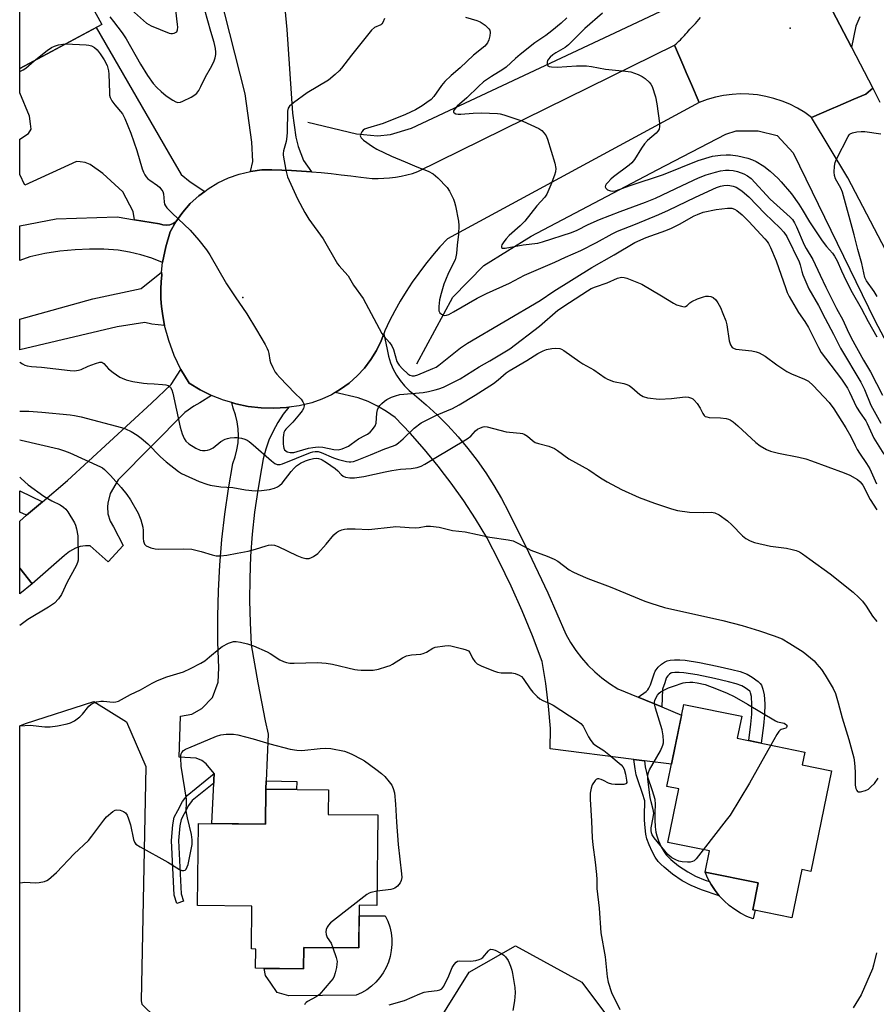
# Model space of a CAD drawing. Units: inches. Extents: x 1237770 to 1243770, y 565453 to 569453.
# Drawn here: x 1237770 to 1238050, y 568728 to 569050 of the extents above; entities that cross this region are included whole.
import ezdxf

# ---------------------------------------------------------------- set-up
doc = ezdxf.new("R2010")
doc.units = ezdxf.units.IN
doc.header["$MEASUREMENT"] = 0
for name, color, linetype in [('BLDG-Footprint', 5, 'Continuous'), ('CULTRL-Pad', 6, 'Continuous'), ('ELEV-Spot Elevation', 7, 'Continuous'), ('HYDRO-Canal', 164, 'Continuous'), ('NTRL-Trees', 3, 'Continuous'), ('TRANS-Driveway', 251, 'Continuous'), ('TRANS-Non Street Sidewalk', 7, 'Continuous'), ('TRANS-Road', 130, 'Continuous'), ('Undefined', 1, 'Continuous')]:
    doc.layers.add(name, color=color, linetype=linetype)

msp = doc.modelspace()

# ---------------------------------------------------------------- linework, layer by layer
at = {"layer": 'BLDG-Footprint'}
for points, elevation in [([(1237770.05, 569077.52), (1237777.8, 569063.53), (1237786.26, 569068.13), (1237796.91, 569048.55), (1237770.05, 569034.07)], 569.03), ([(1237774.15, 568865.45), (1237770.04, 568862.15), (1237770.04, 568870.57)], 577.89), ([(1238035.84, 568804.15), (1238029.07, 568771.22), (1238026.05, 568771.84), (1238022.82, 568756.09), (1238010.03, 568758.72), (1238011.83, 568767.46), (1237994.49, 568771.03), (1237995.91, 568777.94), (1237982.2, 568780.76), (1237985.8, 568798.29), (1237981.94, 568799.09), (1237987.47, 568825.95), (1238006.4, 568822.06), (1238004.92, 568814.86), (1238027.09, 568810.31), (1238026.23, 568806.12)], 579.87), ([(1237887.32, 568789.74), (1237886.99, 568760.1), (1237881.18, 568760.16), (1237881.02, 568746.19), (1237863.01, 568746.39), (1237862.93, 568739.36), (1237847.27, 568739.54), (1237847.34, 568745.85), (1237845.92, 568745.87), (1237846.08, 568759.89), (1237828.25, 568760.09), (1237828.56, 568786.99), (1237850.45, 568786.74), (1237850.58, 568798.2), (1237871.09, 568797.97), (1237871, 568789.93)], 582.93)]:
    msp.add_lwpolyline(points, close=True, dxfattribs=dict(at, elevation=elevation))
at = {"layer": 'CULTRL-Pad'}
for points in [[(1238010.82, 568758.56), (1238010.19, 568755.7), (1238008.09, 568756.53), (1238006.06, 568757.54), (1238004.13, 568758.73), (1238002.31, 568760.09), (1238000.62, 568761.6), (1237999.07, 568763.25), (1237997.67, 568765.04), (1237996.44, 568766.94), (1237995.37, 568768.94), (1237994.49, 568771.03), (1238011.83, 568767.46), (1238010.03, 568758.72)], [(1237891.88, 568747.28), (1237891.7, 568745.34), (1237891.33, 568743.43), (1237890.75, 568741.57), (1237889.98, 568739.78), (1237889.03, 568738.08), (1237887.91, 568736.49), (1237886.62, 568735.02), (1237885.19, 568733.7), (1237883.63, 568732.53), (1237881.95, 568731.54), (1237880.18, 568730.73), (1237858.14, 568730.48), (1237854.27, 568731.56), (1237852.23, 568734.63), (1237850.45, 568737.21), (1237850.02, 568739.5), (1237862.93, 568739.36), (1237863.01, 568746.39), (1237881.02, 568746.19), (1237881.14, 568756.68), (1237889.73, 568756.68), (1237890.55, 568754.91), (1237891.18, 568753.07), (1237891.62, 568751.17), (1237891.85, 568749.23)]]:
    msp.add_lwpolyline(points, close=True, dxfattribs=at)
at = {"layer": 'ELEV-Spot Elevation'}
for p in [(1238022.29, 569047.3, 563.26), (1237843.09, 568959.2, 572.09)]:
    msp.add_point(p, dxfattribs=at)
at = {"layer": 'HYDRO-Canal'}
for points in [[(1237864.32, 569016.52), (1237880.35, 569012.74), (1237887.18, 569012.04), (1237891.47, 569012.51), (1237898.29, 569014.61), (1237963.29, 569045.08), (1237981.6, 569053.68), (1237983.4, 569056.43), (1237985.5, 569059.55), (1237986.2, 569065.64), (1237985.73, 569069.86), (1237961.53, 569123.52), (1237926.2, 569195.77), (1237893.43, 569257.96)], [(1237900.06, 568937.39), (1237911.85, 568959.23), (1237921.99, 568969.68), (1237937.5, 568979.25), (1237978.72, 569001), (1238001.17, 569012.65), (1238004.63, 569013.76), (1238011.85, 569013.74), (1238018.06, 569012.2), (1238023.26, 569006.5), (1238050.02, 568951.66), (1238083.47, 568888.27), (1238115.15, 568828.64), (1238147.58, 568774.92)]]:
    msp.add_lwpolyline(points, dxfattribs=at)
at = {"layer": 'NTRL-Trees'}
for points in [[(1237770.03, 568657.52), (1237770.04, 568818.9), (1237771.96, 568819.66), (1237794.28, 568826.84), (1237805.01, 568820.24), (1237811.29, 568805.58), (1237809.78, 568728.86), (1237809.99, 568727.77), (1237819.13, 568718.83)], [(1237906.33, 568720.89), (1237917.18, 568738.25), (1237932.37, 568746.93), (1237954.07, 568734.99), (1237973.6, 568708.95)]]:
    msp.add_lwpolyline(points, dxfattribs=at)
at = {"layer": 'TRANS-Driveway'}
for points in [[(1237855.52, 569067.65), (1237857.49, 569046.9), (1237859.31, 569019.55), (1237860.46, 569011.69), (1237861.24, 569008.55), (1237862.97, 569004.03), (1237865.55, 569000.31), (1237862.31, 569000.53), (1237859.07, 569000.71), (1237855.83, 569000.84), (1237852.58, 569000.92), (1237849.34, 569000.97), (1237845.59, 569000.45), (1237846.34, 569003.63), (1237846.03, 569010.03), (1237843.8, 569025.86), (1237833.81, 569065.48)], [(1238045.13, 569051.01), (1238043.73, 569047.96), (1238042.32, 569041.15), (1238029.67, 569065.44)]]:
    msp.add_lwpolyline(points, dxfattribs=at)
for points in [[(1237830.61, 568993.89), (1237828.67, 568992.44), (1237825.89, 568989.88), (1237823.39, 568987.04), (1237821.18, 568983.97), (1237820.22, 568983.36), (1237819.15, 568982.96), (1237818.02, 568982.82), (1237816.89, 568982.92), (1237815.8, 568983.27), (1237807.65, 568984.63), (1237807.16, 568987.34), (1237803.82, 568993.78), (1237797.28, 568999.72), (1237793.15, 569002.69), (1237791.46, 569003.32), (1237789.83, 569003.61), (1237788.6, 569003.63), (1237771.76, 568995.98), (1237770.05, 568999.42), (1237770.05, 569010.98), (1237772.89, 569012.8), (1237773.79, 569014.22), (1237773.6, 569015.99), (1237773.22, 569018.52), (1237770.05, 569026.11), (1237770.05, 569034.07), (1237795.02, 569047.53), (1237818.59, 569006.74), (1237822.89, 568999.38), (1237825.8, 568997.04)], [(1237817.49, 568950.02), (1237813.27, 568950.44), (1237811.01, 568950.94), (1237801.97, 568949.58), (1237770.04, 568942), (1237770.04, 568952.06), (1237794.02, 568958.66), (1237809.83, 568962.14), (1237816.47, 568967.39), (1237816.53, 568966.5), (1237816.32, 568964.43), (1237816.25, 568961.87), (1237816.2, 568958.68), (1237816.47, 568956.18), (1237816.86, 568953.15)], [(1237972.46, 568828.33), (1237980.26, 568825.09), (1237986.74, 568822.41), (1237983.43, 568806.33), (1237974.55, 568807.46), (1237971.07, 568807.9), (1237943.7, 568811.39), (1237943.77, 568818.01), (1237943.13, 568825.38), (1237942.25, 568832.72), (1237941.13, 568840.02), (1237937.94, 568848.33), (1237934.53, 568856.55), (1237930.89, 568864.68), (1237927.03, 568872.7), (1237922.95, 568880.61), (1237919.27, 568886.65), (1237915.39, 568892.56), (1237911.29, 568898.32), (1237909.08, 568901.21), (1237907, 568903.94), (1237902.51, 568909.41), (1237897.83, 568914.71), (1237892.96, 568919.84), (1237890.15, 568921.85), (1237887.18, 568923.62), (1237884.07, 568925.12), (1237880.84, 568926.35), (1237873.36, 568928.05), (1237875.11, 568929.09), (1237877.92, 568931.15), (1237880.52, 568933.47), (1237882.89, 568936.03), (1237885, 568938.81), (1237886.82, 568941.79), (1237888.36, 568944.92), (1237889.24, 568947.28), (1237890.39, 568942.1), (1237890.81, 568939.92), (1237891.44, 568937.79), (1237892.29, 568935.73), (1237893.34, 568933.77), (1237894.58, 568931.93), (1237896, 568930.22), (1237897.59, 568928.66), (1237899.32, 568927.26), (1237903.1, 568924.06), (1237906.73, 568920.7), (1237910.22, 568917.19), (1237913.56, 568913.53), (1237916.74, 568909.74), (1237919.75, 568905.81), (1237922.6, 568901.76), (1237925.27, 568897.6), (1237927.76, 568893.32), (1237930.07, 568888.94), (1237936.62, 568875.75), (1237942.89, 568862.42), (1237948.85, 568848.96), (1237950.38, 568846.24), (1237952.1, 568843.63), (1237954, 568841.16), (1237956.07, 568838.82), (1237958.3, 568836.63), (1237960.67, 568834.61), (1237963.18, 568832.75), (1237965.82, 568831.08)], [(1237832.82, 568927.05), (1237829.04, 568924.68), (1237826.99, 568923.61), (1237824.04, 568921.53), (1237802.24, 568899.49), (1237799.61, 568895.02), (1237798.83, 568891.76), (1237798.82, 568890.61), (1237798.93, 568888.36), (1237799.65, 568885.97), (1237800.72, 568884.05), (1237803.92, 568877.95), (1237798.97, 568872.63), (1237793.1, 568877.8), (1237791.6, 568877.82), (1237789.83, 568877.63), (1237788.26, 568877.04), (1237786.34, 568876.04), (1237784.7, 568874.7), (1237774.15, 568865.45), (1237770.04, 568870.57), (1237770.04, 568885.96), (1237772.3, 568887.89), (1237777.48, 568892.3), (1237785.63, 568899.23), (1237813.17, 568924.5), (1237819.57, 568930.63), (1237822.83, 568935.53), (1237825.47, 568931.07), (1237829.06, 568928.9)], [(1237858.12, 568923.23), (1237856.31, 568920.9), (1237854.52, 568918.23), (1237852.96, 568915.42), (1237851.64, 568912.49), (1237850.56, 568909.45), (1237849.75, 568906.35), (1237849.19, 568903.18), (1237847.94, 568896.04), (1237846.93, 568888.87), (1237846.15, 568881.66), (1237845.62, 568874.44), (1237845.32, 568867.2), (1237845.26, 568859.95), (1237845.44, 568852.71), (1237845.86, 568845.47), (1237847.99, 568833), (1237850.42, 568820.58), (1237851.38, 568816.18), (1237850.7, 568800.86), (1237850.58, 568798.2), (1237850.45, 568786.74), (1237832.94, 568786.94), (1237833.54, 568800.17), (1237833.58, 568801.08), (1237833.68, 568803.29), (1237831.04, 568806.42), (1237829.69, 568807.59), (1237827.8, 568808.36), (1237822.2, 568808.66), (1237822.66, 568822.08), (1237826.39, 568822.75), (1237829.67, 568824.54), (1237833.12, 568828.16), (1237835.04, 568833.22), (1237835.25, 568837.9), (1237834.95, 568846.3), (1237834.89, 568854.71), (1237835.08, 568863.11), (1237835.53, 568871.51), (1237836.22, 568879.89), (1237837.16, 568888.24), (1237838.36, 568896.56), (1237839.8, 568904.85), (1237840.58, 568907.02), (1237841.15, 568909.26), (1237841.5, 568911.54), (1237841.63, 568913.84), (1237841.54, 568916.15), (1237841.23, 568918.44), (1237840.69, 568920.68), (1237839.95, 568922.87), (1237839.45, 568924.72), (1237840.76, 568924.34), (1237844.87, 568923.5), (1237849.04, 568923.02), (1237853.23, 568922.9), (1237857.42, 568923.13)]]:
    msp.add_lwpolyline(points, close=True, dxfattribs=at)
at = {"layer": 'TRANS-Non Street Sidewalk'}
for points in [[(1237777.48, 568892.3), (1237772.3, 568887.89), (1237770.04, 568888.89), (1237770.04, 568895.84)], [(1237980.26, 568825.09), (1237972.46, 568828.33), (1237975.12, 568830.2), (1237975.69, 568830.72), (1237976.05, 568831.21), (1237976.57, 568832.39), (1237977.22, 568834.29), (1237977.72, 568835.93), (1237978.08, 568836.79), (1237979.03, 568838.09), (1237980.13, 568839.15), (1237981.13, 568839.78), (1237981.98, 568840.2), (1237982.98, 568840.43), (1237984.38, 568840.56), (1237986.11, 568840.56), (1237987.94, 568840.43), (1237992.55, 568839.7), (1237998.38, 568838.46), (1238003.15, 568837.39), (1238005.86, 568836.65), (1238008.16, 568835.8), (1238009.86, 568834.88), (1238011.82, 568833.4), (1238012.45, 568832.78), (1238012.85, 568832.23), (1238013.34, 568830.88), (1238013.73, 568829.08), (1238013.93, 568826.07), (1238013.9, 568822.51), (1238013.57, 568819), (1238012.8, 568813.25), (1238008.7, 568814.09), (1238009.41, 568819.47), (1238009.72, 568822.73), (1238009.75, 568825.95), (1238009.58, 568828.5), (1238009.32, 568829.72), (1238009.16, 568830.15), (1238009.08, 568830.23), (1238007.59, 568831.36), (1238006.43, 568831.98), (1238004.59, 568832.66), (1238002.14, 568833.33), (1237997.48, 568834.38), (1237991.79, 568835.59), (1237987.47, 568836.27), (1237985.96, 568836.37), (1237984.56, 568836.38), (1237983.65, 568836.3), (1237983.4, 568836.24), (1237983.17, 568836.12), (1237982.72, 568835.84), (1237982.19, 568835.33), (1237981.75, 568834.72), (1237981.66, 568834.51), (1237981.2, 568833.01), (1237980.47, 568830.88)], [(1237974.55, 568807.46), (1237974.84, 568805.44), (1237975.19, 568803.65), (1237975.58, 568802.23), (1237977.15, 568797.77), (1237978.01, 568794.9), (1237978.1, 568793.12), (1237978, 568790.58), (1237978, 568788.13), (1237978.12, 568785.85), (1237978.33, 568784.06), (1237978.6, 568782.88), (1237979.19, 568781.27), (1237980.09, 568779.33), (1237980.99, 568777.7), (1237981.73, 568776.64), (1237982.33, 568775.98), (1237983.22, 568775.15), (1237985.76, 568773.11), (1237988.72, 568771.11), (1237991.28, 568769.7), (1237994.47, 568768.41), (1237995.92, 568767.91), (1237996.44, 568766.94), (1237997.67, 568765.04), (1237999.07, 568763.25), (1237993.29, 568765.24), (1237989.83, 568766.65), (1237986.96, 568768.22), (1237983.76, 568770.39), (1237981, 568772.59), (1237979.92, 568773.61), (1237979.09, 568774.53), (1237978.12, 568775.91), (1237977.07, 568777.8), (1237976.07, 568779.98), (1237975.35, 568781.92), (1237975, 568783.5), (1237974.76, 568785.56), (1237974.63, 568788.04), (1237974.62, 568790.65), (1237974.72, 568793.11), (1237974.66, 568794.32), (1237973.94, 568796.72), (1237972.35, 568801.23), (1237971.9, 568802.89), (1237971.51, 568804.87), (1237971.07, 568807.9)], [(1237833.54, 568800.17), (1237826.53, 568794.52), (1237825.34, 568792.87), (1237823.83, 568790.11), (1237822.88, 568788.26), (1237822.47, 568786.19), (1237822.03, 568781.32), (1237822.91, 568763.93), (1237823.68, 568761.48), (1237821.45, 568760.78), (1237820.59, 568763.51), (1237819.69, 568781.36), (1237820.15, 568786.53), (1237820.65, 568789.04), (1237821.76, 568791.21), (1237823.36, 568794.12), (1237824.81, 568796.14), (1237833.68, 568803.29), (1237833.58, 568801.08)], [(1237850.58, 568798.2), (1237850.7, 568800.86), (1237860.71, 568800.74), (1237860.68, 568798.09)]]:
    msp.add_lwpolyline(points, close=True, dxfattribs=at)
at = {"layer": 'TRANS-Road'}
for points in [[(1238029.67, 569065.44), (1238042.32, 569041.15), (1238049.35, 569027.65), (1238047, 569025.75), (1238043.13, 569024.08), (1238037.89, 569021.82), (1238035.85, 569020.94), (1238029.3, 569018.11), (1238027.04, 569019.72), (1238024.66, 569021.15), (1238022.18, 569022.4), (1238019.62, 569023.46), (1238016.98, 569024.33), (1238014.29, 569025), (1238011.55, 569025.47), (1238008.79, 569025.73), (1238006.02, 569025.78), (1238003.24, 569025.63), (1238000.49, 569025.27), (1237997.78, 569024.71), (1237995.11, 569023.94), (1237992.5, 569022.98), (1237989.97, 569028.86), (1237988.25, 569032.85), (1237987.49, 569034.62), (1237984.4, 569041.76), (1237984.9, 569042.2), (1237985.38, 569042.64), (1237985.86, 569043.09), (1237986.33, 569043.55), (1237986.79, 569044.01), (1237987.24, 569044.49), (1237987.69, 569044.97), (1237988.13, 569045.46), (1237988.56, 569045.96), (1237988.97, 569046.46), (1237989.38, 569046.98), (1237991.25, 569048.85), (1237992.95, 569050.86)], [(1238074.63, 568934.32), (1238041.13, 568998.28), (1238029.3, 569018.11), (1238035.85, 569020.94), (1238037.89, 569021.82), (1238043.13, 569024.08), (1238047, 569025.75), (1238049.35, 569027.65), (1238051.61, 569023.11)]]:
    msp.add_lwpolyline(points, dxfattribs=at)
for points in [[(1237992.5, 569022.98), (1237910.09, 568978.38), (1237907.58, 568975.7), (1237905.17, 568972.94), (1237902.86, 568970.09), (1237900.65, 568967.17), (1237898.53, 568964.17), (1237896.52, 568961.1), (1237894.62, 568957.96), (1237892.83, 568954.76), (1237891.15, 568951.5), (1237889.58, 568948.19), (1237889.24, 568947.28), (1237888.36, 568944.92), (1237886.82, 568941.79), (1237885, 568938.81), (1237882.89, 568936.03), (1237880.52, 568933.47), (1237877.92, 568931.15), (1237875.11, 568929.09), (1237873.36, 568928.05), (1237872.1, 568927.31), (1237868.94, 568925.84), (1237865.65, 568924.68), (1237861.57, 568923.73), (1237858.12, 568923.23), (1237857.42, 568923.13), (1237853.23, 568922.9), (1237849.04, 568923.02), (1237844.87, 568923.5), (1237840.76, 568924.34), (1237839.45, 568924.72), (1237836.74, 568925.52), (1237832.82, 568927.05), (1237829.06, 568928.9), (1237825.47, 568931.07), (1237822.83, 568935.53), (1237820.6, 568940.2), (1237818.82, 568945.06), (1237817.49, 568950.02), (1237816.86, 568953.15), (1237816.47, 568956.18), (1237816.2, 568958.68), (1237816.25, 568961.87), (1237816.32, 568964.43), (1237816.53, 568966.5), (1237816.47, 568967.39), (1237816.81, 568970.65), (1237817.83, 568975.73), (1237819.3, 568980.69), (1237821.18, 568983.97), (1237823.39, 568987.04), (1237825.89, 568989.88), (1237828.67, 568992.44), (1237830.61, 568993.89), (1237831.7, 568994.71), (1237834.93, 568996.67), (1237838.35, 568998.28), (1237841.92, 568999.55), (1237845.59, 569000.45), (1237849.34, 569000.97), (1237852.58, 569000.92), (1237855.83, 569000.84), (1237859.07, 569000.71), (1237862.31, 569000.53), (1237865.55, 569000.31), (1237868.78, 569000.03), (1237872.01, 568999.72), (1237875.23, 568999.36), (1237878.45, 568998.95), (1237881.67, 568998.5), (1237883.56, 568998.29), (1237885.45, 568998.16), (1237887.35, 568998.13), (1237889.25, 568998.19), (1237891.15, 568998.33), (1237893.04, 568998.57), (1237894.91, 568998.89), (1237896.76, 568999.3), (1237898.6, 568999.8), (1237900.41, 569000.38), (1237984.4, 569041.76), (1237987.49, 569034.62), (1237988.25, 569032.85), (1237989.97, 569028.86)], [(1237807.65, 568984.63), (1237815.8, 568983.27), (1237816.89, 568982.92), (1237818.02, 568982.82), (1237819.15, 568982.96), (1237820.22, 568983.36), (1237821.18, 568983.97), (1237819.3, 568980.69), (1237817.83, 568975.73), (1237816.81, 568970.65), (1237813.27, 568971.98), (1237809.66, 568973.1), (1237805.98, 568974), (1237802.26, 568974.67), (1237797.56, 568974.93), (1237792.86, 568974.96), (1237788.16, 568974.74), (1237783.19, 568974.31), (1237778.26, 568973.56), (1237773.38, 568972.51), (1237770.04, 568971.31), (1237770.05, 568982.56), (1237781.96, 568984.91), (1237801.96, 568985.57)]]:
    msp.add_lwpolyline(points, close=True, dxfattribs=at)
at = {"layer": 'Undefined'}
for points, elevation in [([(1237799.57, 569051.08), (1237800.69, 569049.5), (1237803.62, 569045.75), (1237804.92, 569043.83), (1237809.62, 569035.55), (1237811.86, 569031.84), (1237813.77, 569029.2), (1237814.92, 569027.9), (1237816.32, 569026.54), (1237817.94, 569025.2), (1237820.12, 569023.72), (1237821.1, 569023.16), (1237821.85, 569022.94), (1237822.64, 569023.07), (1237823.44, 569023.4), (1237826.13, 569024.72), (1237827.42, 569025.45), (1237828.05, 569026.01), (1237828.69, 569026.94), (1237829.36, 569028.22), (1237830.84, 569031.4), (1237832.47, 569034.25), (1237833.54, 569036.31), (1237834.05, 569037.63), (1237834.24, 569038.69), (1237834.29, 569039.5), (1237834.17, 569040.62), (1237833.7, 569042.6), (1237832.61, 569046.26), (1237829.68, 569056.82)], 570), ([(1237806.59, 569053.3), (1237811.56, 569048.97), (1237813.12, 569048.13), (1237818.99, 569045.74), (1237819.55, 569045.6), (1237820.1, 569045.57), (1237820.62, 569045.66), (1237821.08, 569045.87), (1237821.43, 569046.18), (1237821.72, 569046.83), (1237821.79, 569047.66), (1237821.74, 569048.55), (1237821.18, 569053.27)], 568), ([(1237960.89, 569052.25), (1237955.08, 569047.17), (1237949.68, 569041.83), (1237948.57, 569040.97), (1237945.53, 569039.26), (1237944.61, 569038.62), (1237943.7, 569037.83), (1237943.12, 569037.18), (1237942.84, 569036.71), (1237942.72, 569036.25), (1237942.73, 569035.57), (1237942.98, 569035.03), (1237943.38, 569034.79), (1237944.17, 569034.63), (1237945.95, 569034.57), (1237952.28, 569034.99), (1237955.56, 569035.02), (1237957.22, 569034.81), (1237961.87, 569033.93), (1237968.35, 569033.27), (1237970.08, 569032.99), (1237972.56, 569032.18), (1237973.85, 569031.54), (1237974.78, 569030.81), (1237976.08, 569029.61), (1237976.66, 569028.95), (1237977.09, 569028.2), (1237978.16, 569024.81), (1237978.63, 569022.54), (1237979.5, 569016.22), (1237979.54, 569015.08), (1237979.37, 569014.29), (1237978.97, 569013.59), (1237978.44, 569012.95), (1237975.53, 569010.51), (1237974.58, 569009.49), (1237973.6, 569008.08), (1237971.26, 569004.31), (1237970.44, 569003.27), (1237969.58, 569002.51), (1237964.42, 568998.61), (1237963.53, 568997.84), (1237962.53, 568996.83), (1237962.02, 568996.21), (1237961.79, 568995.78), (1237961.71, 568995.39), (1237961.88, 568994.89), (1237962.43, 568994.44), (1237963.42, 568994.05), (1237964.22, 568993.91), (1237965.12, 568994.02), (1237969.84, 568995.77), (1237980.84, 568999.47), (1237992.2, 569003.98), (1237996.88, 569005.37), (1237999.52, 569005.77), (1238001.29, 569005.85), (1238002.69, 569005.81), (1238005.16, 569005.58), (1238008.43, 569004.79), (1238009.98, 569004.26), (1238011.2, 569003.71), (1238013.62, 569002.13), (1238015.7, 569000.5), (1238018.33, 568998.06), (1238019.35, 568997.01), (1238022.66, 568993.08), (1238025.09, 568989.71), (1238026.17, 568988), (1238028.57, 568983.9), (1238032.76, 568977.67), (1238034.21, 568975.84), (1238036.15, 568973.64), (1238036.83, 568972.71), (1238037.64, 568971.19), (1238039.08, 568967.88), (1238040.62, 568964.64), (1238042.59, 568960.8), (1238045.55, 568955.64), (1238047.83, 568951.29), (1238050.64, 568946.26)], 564), ([(1237889.48, 569050.47), (1237888.91, 569049.18), (1237888.6, 569048.75), (1237888.22, 569048.44), (1237886.21, 569047.55), (1237885.19, 569046.69), (1237878.67, 569038.54), (1237875.41, 569034.26), (1237874.61, 569033.39), (1237873.32, 569032.2), (1237871.08, 569030.3), (1237864.18, 569026.11), (1237859.66, 569022.92), (1237858.97, 569022.39), (1237858.38, 569021.8), (1237857.96, 569021.11), (1237857.75, 569020.11), (1237857.65, 569013.23), (1237857.54, 569011.83), (1237857.25, 569010.24), (1237856.42, 569007.12), (1237856.3, 569006.27), (1237856.31, 569005.7), (1237857.15, 569000.85), (1237857.7, 568998.62), (1237860.99, 568991.41), (1237863.34, 568986.93), (1237864.72, 568984.75), (1237869.43, 568978.37), (1237874.08, 568970.18), (1237874.59, 568969.5), (1237876.53, 568967.48), (1237877.59, 568966.21), (1237878.05, 568965.52), (1237879.27, 568963.24), (1237882.51, 568958.79), (1237888.64, 568947.32), (1237889.31, 568946.38), (1237891.14, 568944.47), (1237891.89, 568943.36), (1237892.43, 568942.11), (1237893.54, 568938.2), (1237893.78, 568937.68), (1237894.25, 568936.98), (1237895.35, 568935.77), (1237897.11, 568934.16), (1237897.77, 568933.72), (1237898.5, 568933.51), (1237899.3, 568933.51), (1237900.41, 568933.79), (1237905.31, 568935.85), (1237906.33, 568936.39), (1237907.3, 568937.02), (1237914.4, 568942.62), (1237916.62, 568944.16), (1237940.48, 568958.22), (1237944.91, 568961.18), (1237957.29, 568968.98), (1237964.68, 568973.13), (1237971.41, 568977.12), (1237975.12, 568978.84), (1237981.56, 568981.11), (1237983.41, 568981.88), (1237986, 568983.11), (1237990.86, 568985.88), (1237991.91, 568986.35), (1237993.83, 568987.05), (1237998.02, 568987.99), (1238001.79, 568988.41), (1238003.22, 568988.37), (1238004.04, 568988.1), (1238004.8, 568987.68), (1238006.54, 568986.2), (1238008.78, 568984), (1238014.02, 568978.34), (1238014.76, 568977.47), (1238015.22, 568976.8), (1238015.86, 568975.5), (1238017.67, 568971.17), (1238020.82, 568962.1), (1238021.34, 568960.79), (1238021.98, 568959.51), (1238025.02, 568954.25), (1238027.07, 568951.25), (1238028.25, 568949.32), (1238031.52, 568942.83), (1238032.47, 568941.17), (1238033.83, 568939.28), (1238039.05, 568932.44), (1238041.01, 568929.51), (1238041.71, 568928.21), (1238043.97, 568923.29), (1238045.16, 568921.37), (1238047.03, 568918.74), (1238047.52, 568917.91), (1238049.62, 568913.05), (1238052.97, 568907.87)], 570), ([(1237915.94, 569050.94), (1237919.66, 569049.86), (1237920.77, 569049.44), (1237922.43, 569048.28), (1237923.65, 569047.13), (1237923.92, 569046.68), (1237924.03, 569045.93), (1237923.94, 569044.83), (1237923.66, 569043.46), (1237923.2, 569042.49), (1237922.32, 569041.47), (1237918.61, 569038.46), (1237914.19, 569034.33), (1237911.31, 569031.87), (1237909.25, 569029.89), (1237908.12, 569028.59), (1237905.59, 569024.97), (1237904.69, 569024.02), (1237903.37, 569022.95), (1237901.82, 569021.89), (1237899.61, 569020.6), (1237896.29, 569019.09), (1237889.07, 569016.09), (1237883.88, 569014.6), (1237882.91, 569014.23), (1237882.5, 569013.97), (1237882.01, 569013.39), (1237881.68, 569012.72), (1237881.54, 569012.05), (1237881.57, 569011.84), (1237881.79, 569011.42), (1237882.59, 569010.68), (1237885.49, 569008.61), (1237886.99, 569007.71), (1237891.72, 569005.46), (1237896.28, 569003.58), (1237900.02, 569001.93), (1237903.74, 569000.51), (1237905.4, 568999.64), (1237906.92, 568998.34), (1237909.98, 568995.19), (1237910.75, 568993.98), (1237912.01, 568991.39), (1237912.43, 568990.33), (1237912.72, 568989.18), (1237913.64, 568984.19), (1237913.82, 568982.72), (1237913.7, 568979.92), (1237913.22, 568976.25), (1237913.05, 568973.59), (1237912.87, 568972.51), (1237912.55, 568971.47), (1237910.39, 568967.25), (1237909.39, 568964.86), (1237908.91, 568963.5), (1237908, 568960.43), (1237907.52, 568958.42), (1237907.26, 568956.16), (1237907.28, 568954.81), (1237907.55, 568954.16), (1237908.1, 568953.69), (1237909.01, 568953.31), (1237909.76, 568953.35), (1237910.52, 568953.63), (1237912.03, 568954.42), (1237919.83, 568958.98), (1237922.85, 568960.48), (1237930.38, 568963.87), (1237935.32, 568966.5), (1237945.25, 568970.71), (1237948.72, 568972.32), (1237953.69, 568974.49), (1237958.92, 568977.15), (1237964.03, 568980), (1237965.7, 568980.85), (1237971.67, 568983.19), (1237979.33, 568986.37), (1237982.42, 568987.77), (1237991.32, 568992.04), (1237998.16, 568995.16), (1237999.45, 568995.61), (1238000.52, 568995.85), (1238001.63, 568995.9), (1238002.48, 568995.82), (1238003.61, 568995.6), (1238004.57, 568995.27), (1238005.44, 568994.77), (1238006.57, 568993.93), (1238008.7, 568992.08), (1238013.94, 568986.67), (1238018.97, 568981.81), (1238020.15, 568980.55), (1238021.16, 568979.16), (1238025.21, 568970.85), (1238025.55, 568969.87), (1238026.05, 568967.66), (1238026.4, 568966.56), (1238028.44, 568961.97), (1238031.55, 568956.55), (1238033.73, 568952.27), (1238036.49, 568947.15), (1238038.79, 568942.53), (1238045.39, 568931.43), (1238046.56, 568929.03), (1238048.72, 568923.95), (1238051.92, 568918.06)], 568), ([(1237949.12, 569050.66), (1237947.33, 569048.96), (1237944.28, 569046.41), (1237942.24, 569044.92), (1237938.66, 569042.49), (1237933.88, 569038.7), (1237932.34, 569037.38), (1237929.32, 569034.51), (1237928.25, 569033.78), (1237924.46, 569031.5), (1237921.88, 569029.71), (1237920.22, 569028.24), (1237916.44, 569024.52), (1237913.26, 569021.81), (1237912.56, 569021.02), (1237912.07, 569020.22), (1237912.05, 569019.88), (1237912.26, 569019.61), (1237912.85, 569019.32), (1237913.61, 569019.16), (1237914.5, 569019.14), (1237918.52, 569019.53), (1237921.24, 569019.64), (1237926.5, 569019.41), (1237927.36, 569019.3), (1237928.51, 569019), (1237934.74, 569016.9), (1237940.01, 569014.49), (1237940.94, 569013.84), (1237941.7, 569012.99), (1237942.36, 569012.04), (1237942.83, 569010.98), (1237945.22, 569003.09), (1237945.56, 569001.39), (1237945.45, 569000.27), (1237945.17, 568999.16), (1237943.87, 568996.09), (1237942.97, 568993.72), (1237942.58, 568992.97), (1237941.92, 568992.04), (1237939.3, 568989.16), (1237935.38, 568984.19), (1237933.89, 568982.64), (1237930.32, 568979.44), (1237929.27, 568978.37), (1237928.53, 568977.41), (1237927.93, 568976.43), (1237927.75, 568975.97), (1237927.81, 568975.48), (1237928.07, 568975.3), (1237928.27, 568975.26), (1237929.02, 568975.29), (1237934.89, 568976.37), (1237939.66, 568976.97), (1237941.24, 568977.41), (1237950.64, 568980.47), (1237952.53, 568981.23), (1237956.18, 568983.03), (1237959.83, 568984.7), (1237966.57, 568987.32), (1237974.92, 568990.35), (1237978.14, 568991.66), (1237986.91, 568995.87), (1237992.29, 568998.36), (1237994.81, 568999.33), (1237997.78, 569000.23), (1237999.45, 569000.6), (1238001.14, 569000.82), (1238002.27, 569000.87), (1238003.67, 569000.74), (1238005, 569000.42), (1238007.08, 568999.62), (1238008.32, 568998.99), (1238009.46, 568998.13), (1238015.78, 568991.32), (1238022.32, 568985.47), (1238023, 568984.7), (1238023.67, 568983.63), (1238024.35, 568982.24), (1238026.82, 568976.43), (1238027.5, 568975.17), (1238029.66, 568971.56), (1238032.06, 568966.43), (1238033.97, 568962.55), (1238037.49, 568955.58), (1238039.49, 568951.81), (1238040.93, 568948.62), (1238042.22, 568945.98), (1238046.27, 568938.6), (1238048.55, 568934.76), (1238052.55, 568927.17)], 566), ([(1237774.78, 569036.62), (1237778.98, 569040), (1237780.41, 569041.01), (1237781.42, 569041.46), (1237782.74, 569041.89), (1237784.12, 569042.14), (1237785.17, 569042.22)], 572), ([(1237785.17, 569042.22), (1237791.81, 569041.85), (1237792.69, 569041.76), (1237793.53, 569041.56), (1237794.51, 569040.99), (1237795.36, 569040.22), (1237796.41, 569038.87), (1237797.72, 569037), (1237798.72, 569035.12), (1237799.15, 569033.4), (1237799.25, 569032.22), (1237799.4, 569026.29), (1237799.47, 569025.42), (1237799.64, 569024.58), (1237800.15, 569023.59), (1237801.16, 569022.18), (1237803.64, 569019.31), (1237804.5, 569017.8), (1237806.41, 569012.94), (1237808.33, 569007.31), (1237810.12, 569001.27), (1237810.52, 569000.22), (1237811, 568999.28), (1237811.43, 568998.62), (1237811.97, 568998.04), (1237812.61, 568997.54), (1237815.16, 568995.85), (1237815.8, 568995.24), (1237816.55, 568994.34), (1237816.85, 568993.85), (1237817.08, 568993.14), (1237817.33, 568990.47), (1237817.49, 568989.69), (1237817.71, 568989.21), (1237818.19, 568988.55), (1237819.97, 568986.72), (1237825.8, 568981.15), (1237828.69, 568977.93), (1237831.24, 568974.77), (1237832.26, 568973.14), (1237837.74, 568963.6), (1237840.53, 568959.34), (1237844.38, 568953.83), (1237847.58, 568948.54), (1237850.34, 568943.74), (1237851.02, 568942.46), (1237851.35, 568941.66), (1237851.56, 568940.82), (1237851.92, 568938.65), (1237852.17, 568937.83), (1237852.89, 568936.24), (1237853.72, 568934.7), (1237854.24, 568934), (1237855.22, 568932.93), (1237860.09, 568927.87), (1237862.14, 568925.88), (1237862.75, 568925.04), (1237863.06, 568924.36), (1237863.14, 568923.63), (1237862.92, 568922.85), (1237862.53, 568922.09), (1237861.68, 568920.93), (1237859.44, 568918.28), (1237857.2, 568916.08), (1237856.88, 568915.64), (1237856.53, 568914.93), (1237856.35, 568914.13), (1237856.29, 568913.26), (1237856.31, 568911.2), (1237856.38, 568910.34), (1237856.52, 568909.8), (1237856.77, 568909.32), (1237857.12, 568908.91), (1237857.56, 568908.62), (1237858.62, 568908.38), (1237859.75, 568908.45), (1237860.87, 568908.7), (1237864.61, 568909.82), (1237866.04, 568910.06), (1237867.8, 568910.22), (1237869.3, 568910.14), (1237872.9, 568909.38), (1237874.26, 568909.28), (1237875.58, 568909.62), (1237877.64, 568910.51), (1237878.56, 568911.09), (1237880.92, 568912.85), (1237883.27, 568914.03), (1237883.92, 568914.43), (1237884.72, 568915.06), (1237885.52, 568915.93), (1237886.37, 568917.14), (1237886.73, 568918.05), (1237886.97, 568921.3), (1237887.2, 568922.37), (1237887.49, 568923.12), (1237887.98, 568923.82), (1237888.57, 568924.45), (1237889.45, 568925.23), (1237890.19, 568925.74), (1237891.75, 568926.53), (1237893.08, 568926.99), (1237894.43, 568927.35), (1237902.15, 568928.1), (1237903.85, 568928.38), (1237906.09, 568928.89), (1237907.2, 568929.21), (1237908.81, 568929.83), (1237911.67, 568931.17), (1237914.21, 568932.57), (1237920.51, 568936.44), (1237923.9, 568938.39), (1237930.45, 568942.35), (1237940.17, 568949.77), (1237946.19, 568954.98), (1237949.99, 568957.54), (1237955.91, 568961.33), (1237957.16, 568962.07), (1237958.5, 568962.69), (1237962.31, 568963.9), (1237965.79, 568965.49), (1237966.59, 568965.75), (1237967.11, 568965.81), (1237967.9, 568965.75), (1237968.76, 568965.52), (1237973.76, 568963.49), (1237980.19, 568959.73), (1237984.03, 568957.25), (1237985.08, 568956.78), (1237986.73, 568956.26), (1237987.52, 568956.14), (1237988, 568956.2), (1237988.55, 568956.54), (1237989.43, 568957.37), (1237990.13, 568957.83), (1237991.96, 568958.66), (1237993.86, 568959.37), (1237994.7, 568959.56), (1237995.53, 568959.61), (1237996.29, 568959.47), (1237997.03, 568959.11), (1237997.89, 568958.4), (1237998.65, 568957.37), (1237999.47, 568955.83), (1238000.27, 568953.96), (1238001.17, 568951.54), (1238001.59, 568950.18), (1238002.3, 568944.95), (1238002.77, 568943.67), (1238003.33, 568942.8), (1238003.73, 568942.51), (1238004.51, 568942.28), (1238009.78, 568941.7), (1238011.13, 568941.4), (1238012.15, 568941.02), (1238014.08, 568939.93), (1238017.88, 568937.08), (1238021.2, 568934.91), (1238022.71, 568934.16), (1238026.99, 568932.44), (1238028.23, 568931.77), (1238029.84, 568930.34), (1238035.05, 568924.77), (1238036.57, 568922.7), (1238040.52, 568916.51), (1238042.09, 568913.68), (1238043.52, 568910.71), (1238044.23, 568909.41), (1238045.01, 568908.14), (1238047.32, 568904.78), (1238048.33, 568903.04), (1238050.51, 568898.14)], 572), ([(1237770.05, 569033.16), (1237770.12, 569033.19), (1237771.2, 569033.64), (1237772.08, 569034.2), (1237774.78, 569036.62)], 572), ([(1238050.73, 568959.43), (1238049.83, 568961.08), (1238047.22, 568964.66), (1238046.75, 568965.68), (1238045.76, 568970.25), (1238044.41, 568974.88), (1238043.23, 568979.64), (1238039.41, 568993.64), (1238038.87, 568994.97), (1238037.17, 568997.95), (1238036.77, 568999.05), (1238036.66, 569000.18), (1238036.75, 569002.2), (1238036.98, 569003.33), (1238037.45, 569004.42), (1238041.27, 569011.89), (1238041.59, 569012.36), (1238041.97, 569012.75), (1238042.68, 569013.09), (1238044.06, 569013.4), (1238045.49, 569013.54), (1238046.67, 569013.46), (1238051.97, 569012.76)], 564), ([(1237770.04, 568937.97), (1237770.98, 568937.38), (1237771.74, 568937.01), (1237772.52, 568936.78), (1237773.88, 568936.55), (1237777.13, 568936.32), (1237786.56, 568935.21), (1237787.97, 568935.18), (1237789.3, 568935.34), (1237790.12, 568935.62), (1237792.42, 568936.67), (1237794.88, 568937.57), (1237796.22, 568937.96), (1237796.96, 568937.95), (1237797.62, 568937.56), (1237799.13, 568935.8), (1237800.67, 568934.54), (1237802.8, 568933.11), (1237803.57, 568932.73), (1237804.92, 568932.21), (1237807.06, 568931.63), (1237810.61, 568931.07), (1237811.79, 568930.94), (1237814.09, 568930.9), (1237816.74, 568930.71), (1237817.89, 568930.56), (1237818.67, 568930.34), (1237819.08, 568930.05), (1237819.4, 568929.64), (1237819.79, 568928.92), (1237820.2, 568927.86), (1237822.61, 568916.69), (1237823.27, 568914.53), (1237823.87, 568912.97), (1237824.41, 568912.11), (1237825.36, 568911.23), (1237827.65, 568909.82), (1237829.09, 568909.16), (1237829.86, 568909.04), (1237830.7, 568909.04), (1237831.54, 568909.14), (1237832.26, 568909.34), (1237833.42, 568909.95), (1237835.91, 568911.97), (1237837.26, 568912.78), (1237838.04, 568913.03), (1237838.89, 568913.18), (1237840.34, 568913.32), (1237841.2, 568913.3), (1237842.61, 568913.07), (1237843.7, 568912.76), (1237844.45, 568912.43), (1237845.15, 568912), (1237846.5, 568910.93), (1237852.44, 568905.64), (1237853.6, 568904.78), (1237854.33, 568904.49), (1237855.27, 568904.46), (1237856.03, 568904.64), (1237865.23, 568908.38), (1237866.03, 568908.64), (1237866.8, 568908.76), (1237867.78, 568908.7), (1237868.75, 568908.42), (1237872.82, 568906.69), (1237874.44, 568906.12), (1237877.03, 568905.45), (1237877.89, 568905.31), (1237878.46, 568905.32), (1237879.27, 568905.48), (1237880.47, 568905.91), (1237884.91, 568907.64), (1237889.55, 568909.59), (1237892.42, 568910.55), (1237893.14, 568910.87), (1237894.08, 568911.53), (1237895.62, 568912.88), (1237899.15, 568916.39), (1237901.43, 568918.07), (1237906.73, 568920.78), (1237911.68, 568922.82), (1237913.96, 568924.05), (1237919.18, 568927.2), (1237925.12, 568930.98), (1237926.68, 568932.16), (1237929.26, 568934.45), (1237930.28, 568935.17), (1237936.08, 568938.57), (1237939.69, 568940.85), (1237941.42, 568941.68), (1237942.5, 568942.08), (1237944.24, 568942.5), (1237945.41, 568942.58), (1237946.84, 568942.43), (1237947.38, 568942.25), (1237948.15, 568941.84), (1237953.42, 568938.06), (1237954.4, 568937.44), (1237957.96, 568935.48), (1237961.71, 568932.83), (1237962.42, 568932.4), (1237964.45, 568931.6), (1237967.85, 568930.94), (1237968.85, 568930.62), (1237969.57, 568930.3), (1237970.48, 568929.67), (1237973.05, 568927.36), (1237974.16, 568926.7), (1237975.59, 568926.35), (1237979.43, 568925.89), (1237983.43, 568926.11), (1237987.9, 568926.58), (1237988.97, 568926.49), (1237989.96, 568926.17), (1237990.41, 568925.92), (1237990.84, 568925.56), (1237991.78, 568924.42), (1237992.78, 568922.93), (1237993.67, 568921.14), (1237994.12, 568920.54), (1237994.49, 568920.23), (1237994.96, 568920.03), (1237995.77, 568919.9), (1237999.5, 568919.7), (1238001.27, 568919.52), (1238002.11, 568919.34), (1238002.63, 568919.12), (1238003.58, 568918.47), (1238005.16, 568917.13), (1238011, 568911.65), (1238012.46, 568910.63), (1238014.53, 568909.43), (1238015.88, 568908.89), (1238018.43, 568908.22), (1238025.13, 568906.86), (1238027.37, 568906.29), (1238029.26, 568905.67), (1238040, 568901.79), (1238041.86, 568900.99), (1238044.31, 568899.53), (1238045.16, 568898.85), (1238046.07, 568897.71), (1238048.48, 568893.04), (1238050.67, 568889.62)], 574), ([(1237770.04, 568921.95), (1237773.05, 568921.92), (1237777.28, 568921.63), (1237786.54, 568920.76), (1237787.93, 568920.54), (1237790.18, 568920.04), (1237803.39, 568916.56), (1237804.72, 568916.1), (1237806.53, 568915.25), (1237808.46, 568914.08), (1237809.85, 568913.13), (1237812.03, 568911.22), (1237816.17, 568906.97), (1237817.99, 568905.33), (1237822, 568902.17), (1237822.98, 568901.56), (1237824.17, 568900.96), (1237828.81, 568898.93), (1237831.32, 568898.03), (1237832.44, 568897.71), (1237835.85, 568897.2), (1237839.8, 568896.93), (1237843.99, 568896.17), (1237847.09, 568895.83), (1237849.17, 568895.96), (1237851.82, 568896.29), (1237853.46, 568896.73), (1237854.48, 568897.17), (1237855.14, 568897.63), (1237855.92, 568898.38), (1237858.93, 568902.17), (1237859.87, 568903.22), (1237860.7, 568904), (1237862, 568904.89), (1237863.6, 568905.67), (1237864.87, 568906.13), (1237866.25, 568906.45), (1237867.07, 568906.51), (1237867.86, 568906.42), (1237868.57, 568906.22), (1237869.1, 568905.96), (1237870.45, 568905.1), (1237873.26, 568903.12), (1237874.14, 568902.39), (1237875.33, 568901.16), (1237875.96, 568900.66), (1237876.69, 568900.33), (1237878.06, 568900.07), (1237879.69, 568900.11), (1237882.68, 568900.52), (1237889.66, 568902.12), (1237891.91, 568902.54), (1237894.73, 568902.9), (1237898.19, 568903.12), (1237900.2, 568903.47), (1237901.48, 568903.94), (1237902.72, 568904.58), (1237905.74, 568906.49), (1237916.56, 568912.92), (1237917.7, 568913.73), (1237919.28, 568915.53), (1237919.93, 568916.03), (1237920.93, 568916.53), (1237921.73, 568916.8), (1237922.27, 568916.89), (1237923.1, 568916.83), (1237929.33, 568915.17), (1237930.41, 568915.02), (1237933.83, 568914.77), (1237934.68, 568914.62), (1237935.19, 568914.44), (1237936.25, 568913.79), (1237937.91, 568912.32), (1237938.82, 568911.73), (1237939.89, 568911.35), (1237943.22, 568910.44), (1237945.1, 568909.72), (1237946.07, 568909.11), (1237949.79, 568906.38), (1237956.32, 568902.77), (1237960.19, 568900.13), (1237962.36, 568898.77), (1237967.09, 568896.26), (1237972.83, 568893.63), (1237977.88, 568891.76), (1237983.42, 568889.95), (1237985.36, 568889.44), (1237989.29, 568888.91), (1237993.95, 568888.74), (1237996.51, 568888.85), (1237997.61, 568888.69), (1237999, 568888.01), (1238001.74, 568886.04), (1238003.2, 568884.72), (1238006.66, 568881.15), (1238007.77, 568880.3), (1238009.17, 568879.46), (1238010.55, 568878.97), (1238015.79, 568877.74), (1238021.03, 568877.03), (1238022.9, 568876.68), (1238024.23, 568876.29), (1238025.28, 568875.83), (1238026.3, 568875.2), (1238028.75, 568873.49), (1238035.39, 568868.69), (1238042.91, 568862.68), (1238044.77, 568860.94), (1238045.93, 568859.69), (1238047.15, 568858.1), (1238048.42, 568856.01), (1238049.24, 568854.85), (1238050.7, 568853.07)], 576), ([(1237770.04, 568912.59), (1237770.55, 568912.49), (1237782.74, 568909.58), (1237784.69, 568908.97), (1237786.49, 568908.26), (1237796.49, 568903.76), (1237797.19, 568903.35), (1237797.8, 568902.87), (1237799.74, 568900.91), (1237803.26, 568896.9), (1237805.12, 568894.63), (1237806.26, 568892.89), (1237808.84, 568888.53), (1237809.67, 568886.39), (1237810.38, 568883.92), (1237810.49, 568882.83), (1237810.44, 568880.21), (1237810.55, 568879.42), (1237810.93, 568878.39), (1237811.44, 568877.82), (1237812.17, 568877.48), (1237813, 568877.23), (1237814.42, 568876.9), (1237815.58, 568876.74), (1237823.53, 568876.84), (1237826.36, 568876.75), (1237829.39, 568876.04), (1237832.99, 568874.89), (1237834.39, 568874.55), (1237835.8, 568874.54), (1237837.79, 568874.76), (1237841.24, 568875.48), (1237844.84, 568876.1), (1237847.24, 568876.71), (1237850.67, 568877.89), (1237851.46, 568878.08), (1237852.31, 568878.13), (1237853.48, 568878.01), (1237854.61, 568877.68), (1237860.8, 568874.68), (1237862.35, 568874), (1237863.7, 568873.68), (1237864.79, 568873.71), (1237865.54, 568873.98), (1237866.27, 568874.37), (1237867.62, 568875.35), (1237870.35, 568878.42), (1237872.86, 568881.43), (1237873.7, 568882.23), (1237874.43, 568882.68), (1237875.5, 568883.12), (1237876.34, 568883.33), (1237877.21, 568883.41), (1237879.86, 568883.43), (1237884.38, 568883.16), (1237892.29, 568884.12), (1237893.17, 568884.13), (1237897.57, 568883.8), (1237899.65, 568883.73), (1237900.81, 568883.85), (1237903.07, 568884.31), (1237904.51, 568884.32), (1237907.39, 568883.96), (1237911.78, 568882.89), (1237915.85, 568882.39), (1237923.93, 568880.64), (1237929.94, 568879.83), (1237931.6, 568879.45), (1237933.37, 568878.61), (1237936.35, 568876.92), (1237937.39, 568876.41), (1237942.73, 568874.51), (1237945.06, 568873.53), (1237946.26, 568872.78), (1237949.91, 568870.03), (1237951.15, 568869.3), (1237952.71, 568868.53), (1237956, 568867.17), (1237963.38, 568864.44), (1237974.69, 568859.74), (1237976.64, 568859.07), (1237981.14, 568857.7), (1238000.2, 568853.43), (1238006.58, 568851.78), (1238012.24, 568850.05), (1238017.02, 568848.42), (1238019.67, 568847.35), (1238022.22, 568845.91), (1238026.55, 568843.16), (1238030.09, 568840.18), (1238031.06, 568839.14), (1238032.49, 568837.39), (1238033.78, 568835.46), (1238036.32, 568831.09), (1238037.1, 568829.51), (1238038.01, 568826.46), (1238039.25, 568821.49), (1238041.48, 568814.45), (1238043.11, 568808.4), (1238043.36, 568806.75), (1238043.55, 568803.9), (1238043.6, 568802.18), (1238043.56, 568799.51), (1238043.77, 568798.42), (1238044.07, 568797.73), (1238044.37, 568797.42), (1238044.57, 568797.33), (1238045.3, 568797.3), (1238046.96, 568797.69), (1238047.96, 568798.23), (1238048.84, 568799), (1238049.86, 568800.07), (1238051.11, 568801.76)], 578), ([(1237770.04, 568900.28), (1237770.55, 568899.89), (1237772.75, 568897.83), (1237777.89, 568894.12), (1237780.56, 568892.61), (1237783.29, 568891.3), (1237784.39, 568890.55), (1237785.17, 568889.82), (1237785.84, 568888.95), (1237787.94, 568885.39), (1237788.3, 568884.58), (1237788.63, 568883.46), (1237789.1, 568881.17), (1237789.2, 568873.96), (1237789.14, 568873.12), (1237788.97, 568872.38), (1237788.49, 568871.31), (1237785.57, 568865.93), (1237783.71, 568861.95), (1237782.75, 568860.54), (1237781.42, 568859.07), (1237779.46, 568857.74), (1237772.64, 568853.73), (1237770.04, 568851.72)], 580), ([(1237770.04, 568818.95), (1237773.49, 568819.13), (1237778.23, 568818.61), (1237779.96, 568818.59), (1237782.37, 568818.94), (1237785.56, 568819.57), (1237786.69, 568819.88), (1237787.94, 568820.53), (1237789.76, 568821.89), (1237790.54, 568822.71), (1237792.68, 568825.37), (1237793.29, 568825.93), (1237793.78, 568826.22), (1237795.15, 568826.74), (1237796.58, 568827.04), (1237797.45, 568827.02), (1237800.65, 568826.64), (1237801.51, 568826.74), (1237802.34, 568827.01), (1237806.35, 568829.22), (1237809.56, 568830.7), (1237813.36, 568832.84), (1237815.19, 568833.73), (1237818.17, 568834.99), (1237823.68, 568836.59), (1237826, 568837.69), (1237829.35, 568839.46), (1237830.59, 568840.22), (1237832.22, 568841.46), (1237835.36, 568844.17), (1237836.3, 568844.88), (1237838.41, 568845.93), (1237840.04, 568846.5), (1237840.89, 568846.54), (1237842.34, 568846.31), (1237844.66, 568845.75), (1237846.57, 568845.06), (1237851, 568843.14), (1237852, 568842.58), (1237855.21, 568840.51), (1237856.39, 568839.95), (1237857.4, 568839.64), (1237858.47, 568839.48), (1237859.84, 568839.4), (1237867.49, 568839.61), (1237870.41, 568839.47), (1237872.39, 568839.14), (1237879.76, 568837.37), (1237880.64, 568837.22), (1237881.83, 568837.14), (1237885.72, 568837.15), (1237887.45, 568837.45), (1237890.26, 568838.3), (1237891.35, 568838.71), (1237892.06, 568839.09), (1237895.36, 568841.2), (1237896.66, 568841.79), (1237898.31, 568842.11), (1237901.31, 568842.36), (1237902.16, 568842.57), (1237903.21, 568843.03), (1237905.29, 568844.39), (1237906.07, 568844.68), (1237909.21, 568845.09), (1237910.36, 568845.17), (1237911.22, 568845.12), (1237915.16, 568844.13), (1237916.24, 568843.78), (1237916.94, 568843.42), (1237917.39, 568842.91), (1237918.24, 568841.04), (1237919.05, 568839.95), (1237919.85, 568839.23), (1237921.12, 568838.58), (1237925.15, 568836.91), (1237926.51, 568836.44), (1237927.65, 568836.29), (1237931.18, 568836.27), (1237932.28, 568836.01), (1237933.57, 568835.47), (1237934.27, 568835.03), (1237934.85, 568834.42), (1237937.11, 568831.08), (1237938, 568829.94), (1237939.45, 568828.51), (1237940.33, 568827.77), (1237941.3, 568827.19), (1237943.64, 568826.26), (1237944.67, 568825.72), (1237952.58, 568820.51), (1237953.76, 568819.64), (1237954.5, 568818.78), (1237956.25, 568815.33), (1237957.04, 568814.06), (1237957.77, 568813.15), (1237958.64, 568812.47), (1237961.25, 568810.84), (1237962.87, 568809.57), (1237966.93, 568806.13), (1237967.5, 568805.5), (1237967.9, 568804.77), (1237968.35, 568803.11), (1237968.73, 568801.14), (1237968.76, 568800.4), (1237968.62, 568800.04), (1237968.48, 568799.92), (1237967.83, 568799.73), (1237967.02, 568799.68), (1237965, 568799.69), (1237963.86, 568799.77), (1237962.83, 568800.1), (1237961.2, 568801.04), (1237960.41, 568801.39), (1237959.63, 568801.59), (1237959.16, 568801.56), (1237958.76, 568801.33), (1237958.4, 568800.98), (1237957.5, 568799.6), (1237957.14, 568798.54), (1237956.83, 568796.88), (1237956.75, 568796.04), (1237956.75, 568794.94), (1237957.27, 568787.7), (1237957.48, 568782.29), (1237957.69, 568779.97), (1237958.48, 568774.3), (1237958.89, 568770.29), (1237959, 568768.57), (1237959.02, 568765.7), (1237959.78, 568759.23), (1237960.34, 568751.15), (1237961.72, 568743.27), (1237962.4, 568736.73), (1237962.74, 568734.99), (1237963.78, 568731.63), (1237966.47, 568725.99)], 580), ([(1237993.83, 568778.37), (1237991.45, 568775.34), (1237990.81, 568774.75), (1237990.32, 568774.47), (1237989.51, 568774.26), (1237988.67, 568774.24), (1237986.94, 568774.4), (1237985.82, 568774.64), (1237984.8, 568775.07), (1237983.59, 568775.75), (1237982.9, 568776.22), (1237982.26, 568776.79), (1237977.76, 568782.23), (1237977.12, 568783.19), (1237976.87, 568783.84), (1237976.74, 568784.65), (1237976.76, 568785.49), (1237977.47, 568788.92), (1237977.59, 568790.34), (1237977.43, 568791.47), (1237976.75, 568794.02), (1237976.46, 568795.47), (1237975.7, 568801.42), (1237975.66, 568802.88), (1237975.86, 568803.69), (1237976.22, 568804.46), (1237979.81, 568810.78), (1237980.57, 568812.59), (1237980.77, 568813.39), (1237980.82, 568813.94), (1237980.72, 568815.64), (1237980.42, 568817.63), (1237978.23, 568824.71), (1237977.89, 568826.12), (1237977.88, 568826.67), (1237978, 568827.2), (1237978.33, 568827.97), (1237978.89, 568828.96), (1237979.4, 568829.64), (1237980.05, 568830.17), (1237982.45, 568831.32), (1237984.12, 568831.95), (1237987.22, 568832.95), (1237988.06, 568833.12), (1237989.38, 568833.21), (1237990.46, 568833.17), (1237991.85, 568832.99), (1237994.48, 568832.44), (1237998.2, 568831.06), (1238001.6, 568829.62), (1238003.94, 568828.49), (1238008.35, 568826.02), (1238017.47, 568820.56), (1238018.18, 568820.23), (1238020.26, 568819.74), (1238020.8, 568819.49), (1238021.12, 568819.23), (1238021.21, 568819.08), (1238021.24, 568818.73), (1238021.11, 568818.38), (1238020.85, 568818.1), (1238019.31, 568817.68), (1238018.95, 568817.46), (1238018.58, 568817.08), (1238017.95, 568816.12), (1238015.96, 568812.6)], 580), ([(1237770.03, 568767.51), (1237770.21, 568767.56), (1237771.66, 568767.69), (1237775.22, 568767.56), (1237776.4, 568767.59), (1237778.14, 568767.95), (1237778.95, 568768.28), (1237779.43, 568768.59), (1237782.04, 568770.9), (1237787.84, 568777.03), (1237792.51, 568781.37), (1237793.63, 568782.75), (1237797.52, 568788.03), (1237798.49, 568789.16), (1237800.53, 568790.88), (1237801.26, 568791.29), (1237801.78, 568791.42), (1237802.91, 568791.31), (1237803.98, 568790.91), (1237804.66, 568790.38), (1237805.17, 568789.71), (1237805.7, 568788.43), (1237806.28, 568786.55), (1237807.27, 568781.65), (1237807.58, 568780.86), (1237808.06, 568780.21), (1237809.44, 568779.25), (1237818.55, 568774.26), (1237822.37, 568771.89), (1237823.12, 568771.54), (1237823.82, 568771.5), (1237824.2, 568771.7), (1237824.53, 568772.04), (1237824.89, 568772.74), (1237825.15, 568773.55), (1237826.31, 568778.95), (1237826.46, 568780.1), (1237826.49, 568781.56), (1237826.28, 568783.3), (1237824.93, 568788.75), (1237824.59, 568790.47), (1237824.55, 568791.32), (1237824.67, 568793.54), (1237824.63, 568794.91), (1237822.88, 568805.73), (1237822.76, 568808.33), (1237822.8, 568809.18), (1237822.92, 568809.71), (1237823.16, 568810.19), (1237823.68, 568810.8), (1237824.35, 568811.24), (1237825.37, 568811.72), (1237834.45, 568815.53), (1237835.88, 568815.92), (1237837.64, 568816.18), (1237840.03, 568816.19), (1237841.48, 568816.02), (1237846.49, 568814.67), (1237851.87, 568813.07), (1237858.58, 568811.32), (1237860.73, 568810.92), (1237862.39, 568810.87), (1237868.42, 568811.54), (1237870.15, 568811.65), (1237871.86, 568811.45), (1237876.4, 568810.61), (1237877.22, 568810.33), (1237878.81, 568809.59), (1237881.95, 568808.03), (1237882.93, 568807.45), (1237886.64, 568804.76), (1237888.51, 568803.27), (1237889.55, 568802.28), (1237891.04, 568800.6), (1237891.83, 568799.52), (1237892.34, 568798.38), (1237892.7, 568796.94), (1237893.05, 568793.3), (1237893.39, 568787.41), (1237893.94, 568780.05), (1237895.05, 568770.44), (1237895.09, 568769.27), (1237894.9, 568768.23), (1237894.55, 568767.51), (1237893.69, 568766.44), (1237892.86, 568765.77), (1237892.35, 568765.57), (1237891.52, 568765.37), (1237887.04, 568764.76)], 582), ([(1238015.96, 568812.6), (1238008.91, 568800.15), (1238002.58, 568789.67), (1238001.36, 568787.98), (1237993.83, 568778.37)], 580), ([(1237887.04, 568764.76), (1237884.94, 568764.36), (1237884.41, 568764.13), (1237883.67, 568763.67), (1237872.75, 568755.22), (1237871.83, 568754.45), (1237871.09, 568753.64), (1237870.65, 568752.98), (1237870.34, 568752.28), (1237870.27, 568751.47), (1237870.36, 568750.64), (1237870.72, 568749.59), (1237871.97, 568747.71), (1237872.59, 568746.28)], 582), ([(1237872.59, 568746.28), (1237873.65, 568743.1), (1237873.93, 568741.71), (1237873.9, 568740.87), (1237873.71, 568739.74), (1237873.34, 568738.05), (1237873.02, 568736.96), (1237872.61, 568736.21), (1237871.9, 568735.27), (1237868.23, 568731), (1237867.8, 568730.62), (1237867.06, 568730.14), (1237864.3, 568728.71), (1237863.87, 568728.38), (1237863.52, 568727.98), (1237863.26, 568727.52)], 582), ([(1237891, 568727.58), (1237896.04, 568728.95), (1237901.07, 568731.2), (1237902.42, 568731.72), (1237903.83, 568731.99), (1237906.74, 568732.27), (1237907.55, 568732.43), (1237908.22, 568732.81), (1237908.86, 568733.67), (1237910.56, 568737.02), (1237911.61, 568739.8), (1237912.22, 568740.75), (1237912.94, 568741.56), (1237913.36, 568741.84), (1237914.13, 568742), (1237917.58, 568741.91), (1237919.36, 568742.09), (1237920.49, 568742.37), (1237920.98, 568742.61), (1237921.61, 568743.11), (1237923.46, 568745.21), (1237923.83, 568745.56), (1237924.24, 568745.77), (1237924.95, 568745.72), (1237925.72, 568745.43), (1237927.55, 568744.51), (1237928.51, 568743.87), (1237929.09, 568743.25), (1237929.91, 568742.07), (1237930.31, 568741.31), (1237930.73, 568740.26), (1237931.16, 568738.92), (1237931.41, 568737.8), (1237932.13, 568733.21), (1237932.29, 568731.5), (1237932, 568728.9), (1237931.48, 568725.74)], 582), ([(1238050.5, 568744.62), (1238049.59, 568740.55), (1238049.21, 568739.32), (1238045.5, 568730.87), (1238042.92, 568726.56)], 578)]:
    msp.add_lwpolyline(points, dxfattribs=dict(at, elevation=elevation))

doc.saveas('drawing.dxf')
